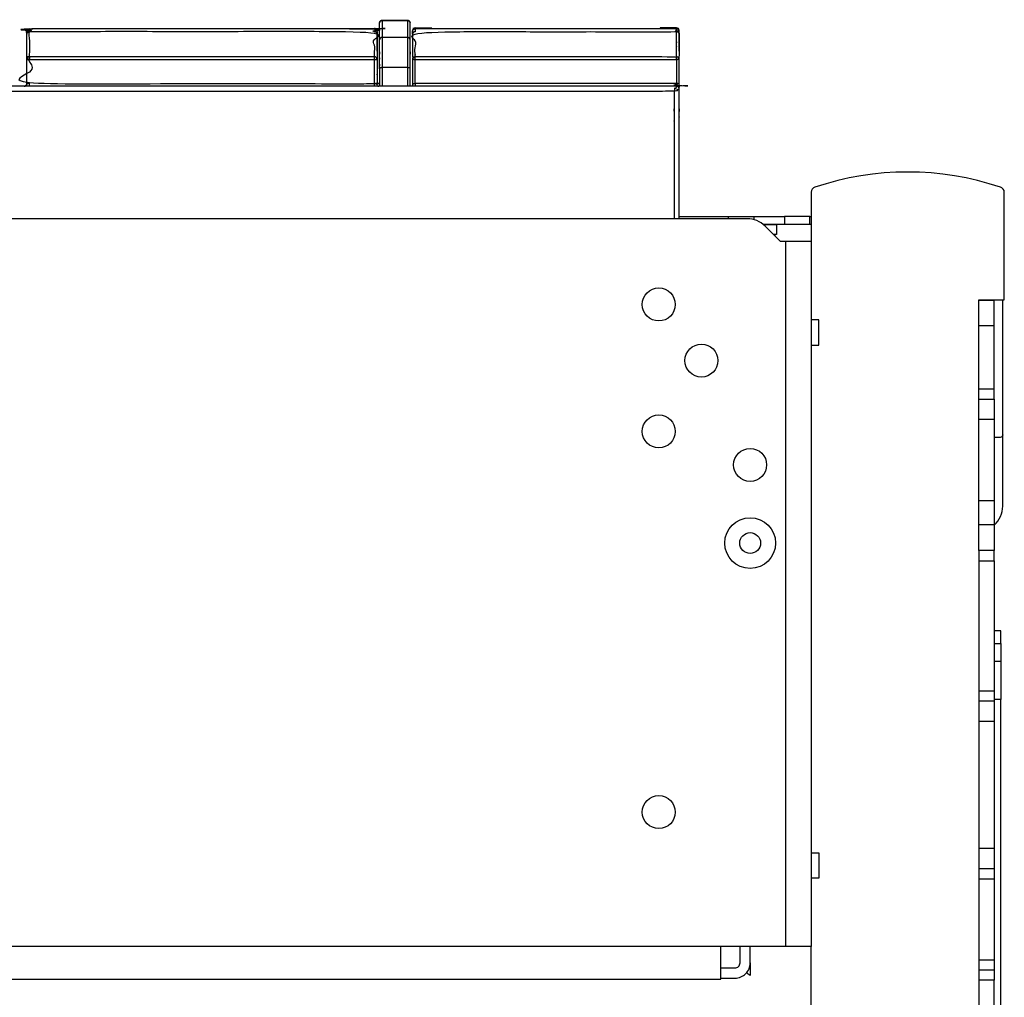
# Model space of a CAD drawing. Units: millimetres. Extents: x -565 to 973, y -548 to 548.
# Drawn here: x -17 to 177, y 355 to 548 of the extents above; entities that cross this region are included whole.
import ezdxf

# ---------------------------------------------------------------- set-up
doc = ezdxf.new("R2010")
doc.units = ezdxf.units.MM

msp = doc.modelspace()

# ---------------------------------------------------------------- linework, layer by layer
for p, q in [((53.97, 547.67), (53.97, 534.71)), ((59.47, 543.85), (59.47, 547.17)), ((53.47, 541.52), (53.47, 541)), ((59.47, 541.52), (59.47, 541)), ((53.47, 540.29), (53.47, 540.03)), ((59.47, 539.9), (59.47, 540.29)), ((53.47, 539.08), (53.47, 538.69)), ((53.47, 538.49), (53.47, 538.23)), ((53.47, 538.15), (53.47, 534.71)), ((53.47, 537.28), (53.47, 536.89)), ((59.47, 536.31), (59.47, 536.69)), ((122.22, 508.62), (122.22, 509.02)), ((127.22, 509.02), (133.22, 509.02)), ((138.22, 509.02), (138.47, 509.02)), ((138.22, 507.52), (138.47, 507.52)), ((131.3, 505.52), (131.07, 505.52)), ((138.47, 504.12), (133.47, 504.12)), ((171.53, 492.6), (174.53, 492.6)), ((176.22, 466.02), (176.22, 492.65)), ((171.53, 487.6), (174.53, 487.6)), ((171.53, 475.1), (174.53, 475.1)), ((174.53, 473.1), (174.53, 469.1)), ((171.53, 448.37), (174.53, 448.37)), ((174.53, 441.25), (174.53, 415.6)), ((175.87, 421.42), (174.53, 421.42)), ((174.53, 409.6), (174.53, 378.6)), ((171.53, 384.6), (174.53, 384.6)), ((171.53, 380.6), (174.53, 380.6)), ((126.47, 362.02), (126.47, 365.22)), ((171.53, 362.6), (171.53, 360.6)), ((174.53, 360.6), (174.53, 358.6))]:
    msp.add_line(p, q)
for points in [[(-15.53, 546.07), (-15.53, 546.02, 0.414214), (-16.03, 545.52)], [(60.47, 546.21, 0.414214), (59.97, 545.71), (59.97, 541.62)], [(112.47, 544.96), (112.47, 545.52, 0.414214), (111.97, 546.02), (111.97, 546.21), (108.72, 546.21), (108.72, 546.02)], [(112.47, 541.62), (112.47, 545.71, 0.414214), (111.97, 546.21)], [(174.53, 448.27, 0.214471), (176.22, 452.02), (176.22, 466.02, -0.414214), (175.72, 465.52), (174.53, 465.52)], [(120.67, 361.02), (123.47, 361.02, 0.414214), (124.47, 362.02), (124.47, 365.22)], [(120.67, 359.02), (123.47, 359.02, 0.414214), (126.47, 362.02), (126.47, 359.55, -0.055411), (125.75, 360.07)]]:
    msp.add_lwpolyline(points, format="xyb")
at = {"extrusion": (0, 0, -1)}
msp.add_lwpolyline([(-111.97, 540), (-111.97, 535.22), (-60.47, 535.22), (-60.47, 540)], close=True, dxfattribs=at)
for points in [[(-15.53, 534.71), (-15.53, 535.22), (-16.03, 535.22)], [(129.02, 507.52), (138.22, 507.52), (138.22, 509.02), (133.22, 509.02), (133.22, 507.52)], [(129.11, 507.45), (131.69, 507.45), (131.69, 505.52), (131.3, 505.52), (131.3, 505.28)], [(171.53, 473.1), (174.53, 473.1), (174.53, 475.1), (174.53, 487.6), (174.53, 492.6), (174.53, 492.65)], [(171.53, 441.25), (171.53, 378.6), (174.53, 378.6), (174.53, 362.6), (174.53, 360.6), (171.53, 360.6), (171.53, 358.6), (171.53, 283.6), (174.53, 283.6), (174.53, 358.6), (171.53, 358.6)], [(175.87, 424.92), (175.87, 427.42), (174.53, 427.42)], [(174.53, 413.6), (174.53, 409.6), (171.53, 409.6)], [(171.53, 287.23), (171.13, 287.23), (171.13, 283.74), (141.53, 283.74), (141.53, 287.23), (138.47, 287.23), (138.47, 365.22)]]:
    msp.add_lwpolyline(points)
for points in [[(-171.53, 443.25), (-171.53, 441.25), (-174.53, 441.25), (-174.53, 443.25), (-171.53, 443.25), (-171.53, 473.1), (-171.53, 475.1), (-171.53, 487.6), (-171.53, 492.6), (-171.53, 492.65), (-176.54, 492.65), (-176.54, 513.83, -0.347112), (-175.77, 514.81, -0.164223), (-139.23, 514.81, -0.34711), (-138.47, 513.83), (-138.47, 504.12), (-138.47, 365.22), (-133.47, 365.22), (166.53, 365.22), (171.53, 365.22), (171.53, 366.04)], [(-133.47, 365.22), (-133.47, 504.12), (-132.47, 504.12), (-129.43, 507.15, -0.198912), (-125.89, 508.62), (158.96, 508.62, -0.198912), (162.5, 507.15), (165.53, 504.12), (166.53, 504.12), (171.53, 504.12)]]:
    msp.add_lwpolyline(points, format="xyb", dxfattribs=at)
for points in [[(-112.47, 509.02), (-127.22, 509.02), (-127.22, 508.44)], [(-138.47, 483.72), (-139.97, 483.72), (-139.97, 488.72), (-138.47, 488.72)], [(-171.53, 469.1), (-174.53, 469.1), (-174.53, 453.1)], [(-171.53, 453.1), (-174.53, 453.1), (-174.53, 448.37), (-174.53, 443.25)], [(-174.53, 424.92), (-175.87, 424.92), (-175.87, 421.42), (-175.87, 413.92), (-174.53, 413.92)], [(-171.53, 415.6), (-174.53, 415.6), (-174.53, 413.6), (-171.53, 413.6)], [(-174.53, 351.12), (-175.87, 351.12), (-175.87, 413.92)], [(-138.47, 383.72), (-139.97, 383.72), (-139.97, 378.72), (-138.47, 378.72)], [(-171.53, 378.6), (-171.53, 362.6), (-174.53, 362.6)], [(153.73, 365.22), (153.73, 358.82), (-120.67, 358.82), (-120.67, 365.22)]]:
    msp.add_lwpolyline(points, dxfattribs=at)
for centre, radius in [((108.47, 491.72), 3.25), ((116.87, 480.66), 3.25), ((108.47, 466.72), 3.25), ((126.47, 460.12), 3.25), ((126.47, 444.72), 5), ((126.47, 444.72), 2.05), ((108.47, 391.72), 3.25)]:
    msp.add_circle(centre, radius)
msp.add_ellipse((58.97, 538.15), major_axis=(0.5, 0), ratio=0.468019, start_param=0, end_param=1.570796)
for points, weights, knots in [([(58.97, 547.67), (58.97, 547.67), (58.97, 547.67), (58.97, 547.67), (57.3, 547.67), (55.63, 547.67), (53.97, 547.67), (53.67, 547.67), (53.47, 547.46), (53.47, 547.17), (53.47, 547.46), (53.67, 547.67), (53.97, 547.67), (55.63, 547.67), (57.3, 547.67), (58.97, 547.67)], [1, 1, 1, 1, 1, 1, 1, 0.804737854124, 0.804737854124, 1, 0.80473785415, 0.80473785415, 1, 1, 1, 1], [0, 0, 0, 0, 1, 1, 1, 2, 2, 2, 3.570796, 3.570796, 3.570796, 5.141593, 5.141593, 5.141593, 6.141593, 6.141593, 6.141593, 6.141593]), ([(59.47, 534.71), (59.47, 535.86), (59.47, 537), (59.47, 538.15), (59.47, 540.05), (59.47, 541.95), (59.47, 543.85), (59.47, 544.14), (59.26, 544.34), (58.97, 544.34), (57.3, 544.34), (55.63, 544.34), (53.97, 544.34), (53.67, 544.34), (53.47, 544.14), (53.47, 543.85), (53.47, 544.96), (53.47, 546.06), (53.47, 547.17)], [1, 1, 1, 1, 1, 1, 1, 0.804737854124, 0.804737854124, 1, 1, 1, 1, 0.804737854124, 0.804737854124, 1, 1, 1, 1], [0, 0, 0, 0, 1, 1, 1, 2, 2, 2, 3.570796, 3.570796, 3.570796, 4.570796, 4.570796, 4.570796, 6.141593, 6.141593, 6.141593, 7.141593, 7.141593, 7.141593, 7.141593]), ([(58.97, 547.67), (59.26, 547.67), (59.47, 547.46), (59.47, 547.17), (59.47, 547.46), (59.26, 547.67), (58.97, 547.67), (58.97, 543.35), (58.97, 539.03), (58.97, 534.71)], [1, 0.804737854124, 0.804737854124, 1, 0.804737854139, 0.804737854124, 0.999999999956, 1, 1, 1], [0, 0, 0, 0, 1.570796, 1.570796, 1.570796, 3.141593, 3.141593, 3.141593, 4.141593, 4.141593, 4.141593, 4.141593]), ([(-16.05, 535.09), (-16.05, 535.08), (-16.05, 535.08), (-16.06, 535.06), (-16.06, 535.05), (-16.07, 535.02), (-16.08, 535.01), (-16.09, 534.98), (-16.1, 534.96), (-16.13, 534.92), (-16.14, 534.9), (-16.17, 534.87), (-16.19, 534.86), (-16.22, 534.83), (-16.23, 534.82), (-16.26, 534.79), (-16.28, 534.78), (-16.32, 534.76), (-16.33, 534.76), (-16.37, 534.74), (-16.38, 534.74), (-16.42, 534.73), (-16.44, 534.72), (-16.47, 534.72), (-16.49, 534.72), (-16.52, 534.72), (-16.53, 534.71), (-16.53, 534.71), (-16.24, 534.71), (-16.03, 534.92), (-16.03, 535.22), (-16.03, 536.81), (-16.03, 538.41), (-16.03, 540), (-16.03, 541.66), (-16.03, 543.31), (-16.03, 544.96), (-16.03, 545.15), (-16.03, 545.33), (-16.03, 545.52), (-16.03, 545.53), (-16.03, 545.55), (-16.03, 545.57), (-16.03, 545.59), (-16.03, 545.62), (-16.03, 545.66), (-16.01, 545.71), (-15.99, 545.78), (-15.96, 545.85), (-15.91, 545.91), (-15.86, 545.96), (-15.8, 546), (-15.75, 546.03), (-15.69, 546.05), (-15.63, 546.06), (-15.58, 546.07), (-15.55, 546.07), (-15.53, 546.07), (7.13, 546.07), (29.8, 546.07), (52.47, 546.07), (52.47, 546.05), (52.47, 546.03), (52.47, 546.02), (52.6, 546.02), (52.72, 545.96), (52.82, 545.87), (52.91, 545.77), (52.97, 545.65), (52.97, 545.52), (52.97, 545.33), (52.97, 545.15), (52.97, 544.96), (52.97, 545.25), (52.76, 545.46), (52.47, 545.46), (52.47, 545.65), (52.47, 545.83), (52.47, 546.02), (29.8, 546.02), (7.13, 546.02), (-15.53, 546.02), (-15.53, 545.83), (-15.53, 545.65), (-15.53, 545.46), (-15.53, 543.81), (-15.53, 542.15), (-15.53, 540.49), (-15.53, 540.33), (-15.53, 540.17), (-15.53, 540), (-15.53, 538.41), (-15.53, 536.81), (-15.53, 535.22), (7.13, 535.22), (29.8, 535.22), (52.47, 535.22), (52.63, 535.22), (52.8, 535.22), (52.97, 535.22), (52.97, 535.08), (52.97, 534.94), (52.97, 534.81), (52.97, 534.81), (52.98, 534.8), (52.99, 534.8), (53.01, 534.79), (53.03, 534.78), (53.06, 534.77), (53.1, 534.75), (53.13, 534.74), (53.16, 534.74), (53.19, 534.73), (53.22, 534.72), (53.25, 534.72), (53.28, 534.72), (53.3, 534.72), (53.31, 534.72), (53.33, 534.71), (53.33, 534.71)], [1, 1, 1, 1, 1, 1, 1, 1, 1, 1, 1, 1, 1, 1, 1, 1, 1, 1, 1, 1, 1, 1, 1, 1, 1, 1, 1, 1, 0.804737854129, 0.804737854129, 1, 1, 1, 1, 1, 1, 1, 1, 1, 1, 1, 1, 1, 1, 1, 1, 1, 1, 1, 1, 1, 1, 1, 1, 1, 1, 1, 1, 1, 1, 1, 1, 1, 1, 0.94925302167, 0.94925302167, 1, 0.94925302167, 0.94925302167, 1, 1, 1, 1, 0.804737854124, 0.804737854124, 1, 1, 1, 1, 1, 1, 1, 1, 1, 1, 1, 1, 1, 1, 1, 1, 1, 1, 1, 1, 1, 1, 1, 1, 1, 1, 1, 1, 1, 1, 1, 1, 1, 1, 1, 1, 1, 1, 1, 1, 1, 1, 1, 1, 1], [0, 0, 0, 0, 0.278943, 0.278943, 1.139833, 1.139833, 1.776947, 1.776947, 3.201885, 3.201885, 4.543472, 4.543472, 5.795537, 5.795537, 6.875297, 6.875297, 7.976397, 7.976397, 9.013911, 9.013911, 9.951091, 9.951091, 10.904666, 10.904666, 11.83423, 11.83423, 12.284441, 12.284441, 12.284441, 13.855237, 13.855237, 13.855237, 14.855237, 14.855237, 14.855237, 15.855237, 15.855237, 15.855237, 16.855237, 16.855237, 16.855237, 17.855237, 17.855237, 17.855237, 17.908523, 17.966265, 18.028447, 18.117308, 18.219513, 18.326183, 18.415081, 18.495093, 18.575097, 18.655093, 18.730655, 18.797367, 18.855237, 18.855237, 18.855237, 19.855237, 19.855237, 19.855237, 20.855237, 20.855237, 20.855237, 21.640636, 21.640636, 21.640636, 22.426034, 22.426034, 22.426034, 23.426034, 23.426034, 23.426034, 24.99683, 24.99683, 24.99683, 25.99683, 25.99683, 25.99683, 26.99683, 26.99683, 26.99683, 27.99683, 27.99683, 27.99683, 28.99683, 28.99683, 28.99683, 29.99683, 29.99683, 29.99683, 30.99683, 30.99683, 30.99683, 31.99683, 31.99683, 31.99683, 32.99683, 32.99683, 32.99683, 33.99683, 33.99683, 33.99683, 34.029184, 34.066282, 34.108002, 34.170546, 34.250729, 34.34282, 34.431444, 34.517444, 34.60726, 34.701086, 34.78094, 34.846394, 34.896292, 34.946439, 34.99683, 34.99683, 34.99683, 34.99683]), ([(52.47, 534.71), (52.47, 534.88), (52.47, 535.05), (52.47, 535.22), (52.47, 536.81), (52.47, 538.41), (52.47, 540), (52.47, 540.17), (52.47, 540.33), (52.47, 540.49), (52.47, 542.15), (52.47, 543.81), (52.47, 545.46), (29.8, 545.46), (7.13, 545.46), (-15.53, 545.46), (-15.83, 545.46), (-16.03, 545.25), (-16.03, 544.96)], [1, 1, 1, 1, 1, 1, 1, 1, 1, 1, 1, 1, 1, 1, 1, 1, 0.804737854124, 0.804737854124, 1], [0, 0, 0, 0, 1, 1, 1, 2, 2, 2, 3, 3, 3, 4, 4, 4, 5, 5, 5, 6.570796, 6.570796, 6.570796, 6.570796]), ([(59.97, 544.96), (59.97, 545.15), (59.97, 545.33), (59.97, 545.52), (59.97, 545.65), (60.02, 545.77), (60.11, 545.87), (60.21, 545.96), (60.33, 546.02), (60.47, 546.02), (60.47, 545.83), (60.47, 545.65), (60.47, 545.46), (60.17, 545.46), (59.97, 545.25), (59.97, 544.96), (59.97, 543.31), (59.97, 541.66), (59.97, 540), (60.13, 540), (60.3, 540), (60.47, 540), (60.47, 540.17), (60.47, 540.33), (60.47, 540.49), (60.47, 542.15), (60.47, 543.81), (60.47, 545.46), (77.63, 545.46), (94.8, 545.46), (111.97, 545.46), (111.97, 545.65), (111.97, 545.83), (111.97, 546.02), (94.8, 546.02), (77.63, 546.02), (60.47, 546.02), (60.47, 546.08), (60.47, 546.15), (60.47, 546.21), (61.55, 546.21), (62.63, 546.21), (63.72, 546.21), (63.72, 546.15), (63.72, 546.08), (63.72, 546.02)], [1, 1, 1, 1, 0.949253021671, 0.949253021671, 1, 0.949253021671, 0.949253021671, 1, 1, 1, 1, 0.804737854124, 0.804737854124, 1, 1, 1, 1, 1, 1, 1, 1, 1, 1, 1, 1, 1, 1, 1, 1, 1, 1, 1, 1, 1, 1, 1, 1, 1, 1, 1, 1, 1, 1, 1], [0, 0, 0, 0, 1, 1, 1, 1.785398, 1.785398, 1.785398, 2.570796, 2.570796, 2.570796, 3.570796, 3.570796, 3.570796, 5.141593, 5.141593, 5.141593, 6.141593, 6.141593, 6.141593, 7.141593, 7.141593, 7.141593, 8.141593, 8.141593, 8.141593, 9.141593, 9.141593, 9.141593, 10.141593, 10.141593, 10.141593, 11.141593, 11.141593, 11.141593, 12.141593, 12.141593, 12.141593, 13.141593, 13.141593, 13.141593, 14.141593, 14.141593, 14.141593, 15.141593, 15.141593, 15.141593, 15.141593]), ([(112.47, 535.22), (112.47, 536.81), (112.47, 538.41), (112.47, 540), (112.47, 540.29), (112.26, 540.49), (111.97, 540.49), (111.97, 542.15), (111.97, 543.81), (111.97, 545.46), (112.26, 545.46), (112.47, 545.25), (112.47, 544.96), (112.47, 543.31), (112.47, 541.66), (112.47, 540), (112.3, 540), (112.13, 540), (111.97, 540), (111.97, 540.17), (111.97, 540.33), (111.97, 540.49), (94.8, 540.49), (77.63, 540.49), (60.47, 540.49), (60.17, 540.49), (59.97, 540.29), (59.97, 540), (59.97, 538.41), (59.97, 536.81), (59.97, 535.22), (60.13, 535.22), (60.3, 535.22), (60.47, 535.22), (60.47, 535.05), (60.47, 534.88), (60.47, 534.71)], [1, 1, 1, 1, 0.804737854124, 0.804737854124, 1, 1, 1, 1, 0.804737854124, 0.804737854124, 1, 1, 1, 1, 1, 1, 1, 1, 1, 1, 1, 1, 1, 0.804737854124, 0.804737854124, 1, 1, 1, 1, 1, 1, 1, 1, 1, 1], [0, 0, 0, 0, 1, 1, 1, 2.570796, 2.570796, 2.570796, 3.570796, 3.570796, 3.570796, 5.141593, 5.141593, 5.141593, 6.141593, 6.141593, 6.141593, 7.141593, 7.141593, 7.141593, 8.141593, 8.141593, 8.141593, 9.141593, 9.141593, 9.141593, 10.712389, 10.712389, 10.712389, 11.712389, 11.712389, 11.712389, 12.712389, 12.712389, 12.712389, 13.712389, 13.712389, 13.712389, 13.712389]), ([(52.97, 541.62), (52.97, 542.63), (52.97, 543.64), (52.97, 544.65), (52.97, 544.75), (52.97, 544.86), (52.97, 544.96), (52.97, 543.31), (52.97, 541.66), (52.97, 540), (52.97, 540.29), (52.76, 540.49), (52.47, 540.49), (29.8, 540.49), (7.13, 540.49), (-15.53, 540.49), (-15.83, 540.49), (-16.03, 540.29), (-16.03, 540), (-15.87, 540), (-15.7, 540), (-15.53, 540), (7.13, 540), (29.8, 540), (52.47, 540), (52.63, 540), (52.8, 540), (52.97, 540), (52.97, 538.41), (52.97, 536.81), (52.97, 535.22)], [1, 1, 1, 1, 1, 1, 1, 1, 1, 1, 0.804737854124, 0.804737854124, 1, 1, 1, 1, 0.804737854124, 0.804737854124, 1, 1, 1, 1, 1, 1, 1, 1, 1, 1, 1, 1, 1], [0, 0, 0, 0, 1, 1, 1, 2, 2, 2, 3, 3, 3, 4.570796, 4.570796, 4.570796, 5.570796, 5.570796, 5.570796, 7.141593, 7.141593, 7.141593, 8.141593, 8.141593, 8.141593, 9.141593, 9.141593, 9.141593, 10.141593, 10.141593, 10.141593, 11.141593, 11.141593, 11.141593, 11.141593]), ([(58.97, 538.38), (57.3, 538.38), (55.63, 538.38), (53.97, 538.38), (53.67, 538.38), (53.47, 538.28), (53.47, 538.15), (53.47, 540.05), (53.47, 541.95), (53.47, 543.85)], [1, 1, 1, 1, 0.804737854124, 0.804737854124, 1, 1, 1, 1], [0, 0, 0, 0, 1, 1, 1, 2.570796, 2.570796, 2.570796, 3.570796, 3.570796, 3.570796, 3.570796]), ([(112.47, 508.62), (112.47, 517.15), (112.47, 525.68), (112.47, 534.21), (112.47, 534.55), (112.47, 534.88), (112.47, 535.22), (112.3, 535.22), (112.13, 535.22), (111.97, 535.22), (111.97, 535.05), (111.97, 534.88), (111.97, 534.71), (49.8, 534.71), (-12.37, 534.71), (-74.53, 534.71), (-74.8, 534.71), (-75.05, 534.61), (-75.24, 534.42), (-75.43, 534.23), (-75.53, 533.98), (-75.53, 533.72), (-75.2, 533.72), (-74.87, 533.72), (-74.53, 533.72), (-12.53, 533.72), (49.47, 533.72), (111.47, 533.72), (111.51, 533.74), (111.6, 533.78), (111.72, 533.84), (111.83, 533.9), (111.93, 533.94), (112.01, 533.99), (112.1, 534.03), (112.18, 534.07), (112.26, 534.11), (112.33, 534.15), (112.38, 534.17), (112.42, 534.19), (112.44, 534.2), (112.45, 534.21), (112.46, 534.21), (112.47, 534.21), (112.47, 534.21), (112.47, 534.21), (112.47, 534.35), (112.41, 534.47), (112.32, 534.57), (112.22, 534.66), (112.1, 534.71), (111.97, 534.71), (111.97, 534.71), (111.97, 534.71), (111.97, 534.71), (111.97, 534.71), (111.96, 534.71), (111.96, 534.71), (111.96, 534.71), (111.96, 534.7), (111.96, 534.69), (111.95, 534.69), (111.95, 534.68), (111.95, 534.68), (111.94, 534.67), (111.94, 534.66), (111.94, 534.65), (111.93, 534.64), (111.93, 534.63), (111.92, 534.62), (111.91, 534.61), (111.91, 534.6), (111.9, 534.58), (111.89, 534.57), (111.89, 534.55), (111.88, 534.54), (111.87, 534.52), (111.86, 534.5), (111.85, 534.48), (111.84, 534.46), (111.83, 534.44), (111.82, 534.42), (111.81, 534.4), (111.8, 534.37), (111.78, 534.35), (111.77, 534.33), (111.76, 534.3), (111.74, 534.27), (111.73, 534.24), (111.71, 534.21), (111.69, 534.17), (111.68, 534.13), (111.66, 534.1), (111.64, 534.07), (111.63, 534.04), (111.61, 534.01), (111.6, 533.98), (111.58, 533.95), (111.56, 533.91), (111.55, 533.88), (111.53, 533.85), (111.52, 533.81), (111.5, 533.78), (111.48, 533.75), (111.47, 533.73), (111.47, 533.72), (111.47, 525.35), (111.47, 516.98), (111.47, 508.62)], [1, 1, 1, 1, 1, 1, 1, 1, 1, 1, 1, 1, 1, 1, 1, 1, 0.949253021672, 0.949253021672, 1, 0.949253021672, 0.949253021672, 1, 1, 1, 1, 1, 1, 1, 1, 1, 1, 1, 1, 1, 1, 1, 1, 1, 1, 1, 1, 1, 1, 1, 1, 1, 0.949253021674, 0.949253021674, 1, 0.949253021674, 0.949253021674, 1, 1, 1, 1, 1, 1, 1, 1, 1, 1, 1, 1, 1, 1, 1, 1, 1, 1, 1, 1, 1, 1, 1, 1, 1, 1, 1, 1, 1, 1, 1, 1, 1, 1, 1, 1, 1, 1, 1, 1, 1, 1, 1, 1, 1, 1, 1, 1, 1, 1, 1, 1, 1, 1, 1, 1, 1, 1], [0, 0, 0, 0, 1, 1, 1, 2, 2, 2, 3, 3, 3, 4, 4, 4, 5, 5, 5, 5.785398, 5.785398, 5.785398, 6.570796, 6.570796, 6.570796, 7.570796, 7.570796, 7.570796, 8.570796, 8.570796, 8.570796, 8.660866, 8.745793, 8.825552, 8.894768, 8.958596, 9.025598, 9.099877, 9.180243, 9.257081, 9.330726, 9.389909, 9.43568, 9.476512, 9.513895, 9.547827, 9.570796, 9.570796, 9.570796, 10.356194, 10.356194, 10.356194, 11.141593, 11.141593, 11.141593, 11.153397, 11.165291, 11.177281, 11.193657, 11.214846, 11.241109, 11.263972, 11.282922, 11.297949, 11.313222, 11.32912, 11.345394, 11.362168, 11.379059, 11.396349, 11.413921, 11.431935, 11.450115, 11.468638, 11.487341, 11.506241, 11.525162, 11.544171, 11.563242, 11.582408, 11.601611, 11.620902, 11.640238, 11.659633, 11.679053, 11.698555, 11.718105, 11.737744, 11.75746, 11.777328, 11.797266, 11.823935, 11.850669, 11.877472, 11.897653, 11.917841, 11.938068, 11.958318, 11.978597, 11.998875, 12.019171, 12.039489, 12.059855, 12.080269, 12.100724, 12.121173, 12.141593, 12.141593, 12.141593, 13.141593, 13.141593, 13.141593, 13.141593])]:
    msp.add_rational_spline(points, weights, degree=3, knots=knots)
for points, knots in [([(52.97, 545.52), (52.97, 545.53), (52.97, 545.55), (52.97, 545.57), (52.97, 545.59), (52.96, 545.62), (52.96, 545.66), (52.95, 545.71), (52.92, 545.78), (52.89, 545.85), (52.84, 545.91), (52.79, 545.96), (52.73, 546), (52.68, 546.03), (52.62, 546.05), (52.57, 546.06), (52.51, 546.07), (52.48, 546.07), (52.47, 546.07)], [0, 0, 0, 0, 1, 1, 1, 1.053286, 1.111028, 1.17321, 1.262071, 1.364276, 1.470946, 1.559844, 1.639856, 1.71986, 1.799855, 1.875418, 1.94213, 2, 2, 2, 2]), ([(59.97, 535.22), (59.97, 535.08), (59.97, 534.94), (59.97, 534.81), (59.95, 534.8), (59.92, 534.79), (59.88, 534.77), (59.83, 534.75), (59.79, 534.74), (59.75, 534.73), (59.72, 534.73), (59.69, 534.72), (59.64, 534.72), (59.62, 534.71), (59.6, 534.71)], [0, 0, 0, 0, 1, 1, 1, 1.101898, 1.233984, 1.361756, 1.485366, 1.570721, 1.652039, 1.750621, 1.866697, 2, 2, 2, 2])]:
    msp.add_open_spline(points, degree=3, knots=knots)

doc.saveas('drawing.dxf')
